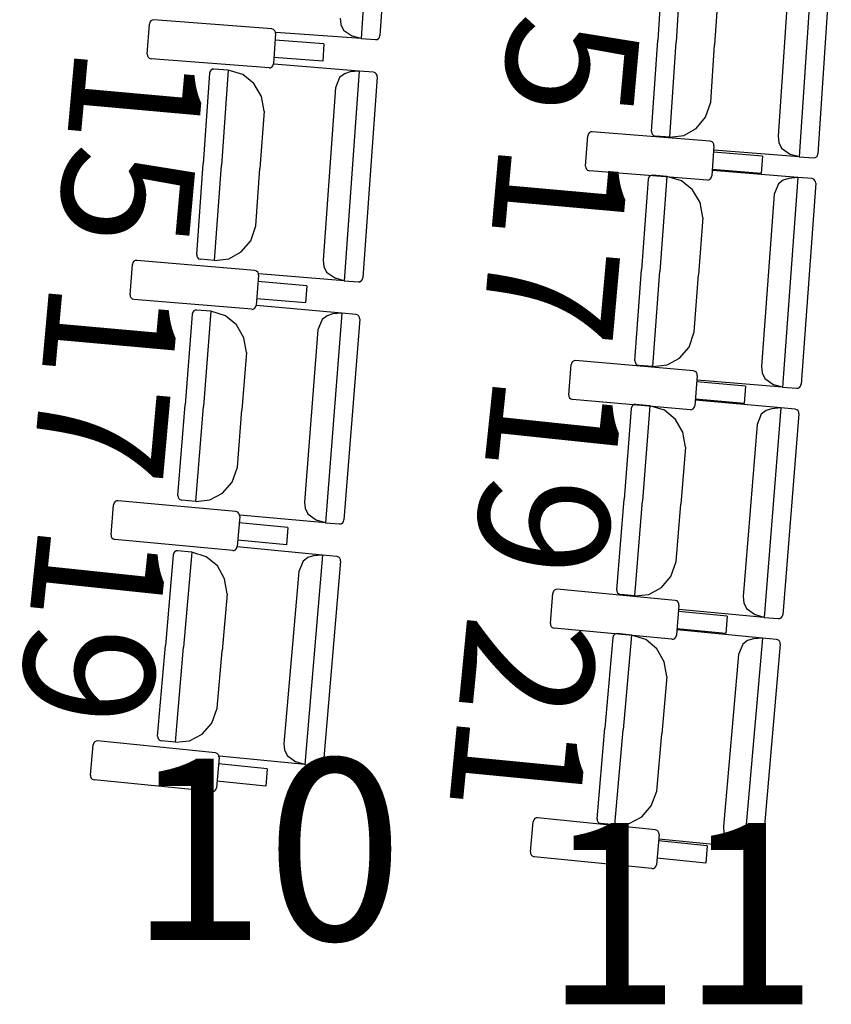
# Model space of a CAD drawing. Extents: x -627 to -504, y -494 to -385.
# Drawn here: x -607 to -605, y -459 to -457 of the extents above; entities that cross this region are included whole.
import ezdxf

# ---------------------------------------------------------------- set-up
doc = ezdxf.new("R2010")
doc.units = 0
doc.header["$MEASUREMENT"] = 0
doc.layers.add('MOBILIARIO', color=30, linetype='CONTINUOUS')
doc.layers.add('TEXTOS', color=7, linetype='CONTINUOUS')
doc.styles.add('SS', font='sanss___.ttf')

msp = doc.modelspace()

# ---------------------------------------------------------------- linework, layer by layer
at = {"layer": 'MOBILIARIO'}
for p, q in [((-605.9723, -456.2292), (-606.0019, -456.6919)), ((-605.9324, -456.2417), (-605.9608, -456.6853)), ((-605.3346, -456.4962), (-605.348, -456.6965)), ((-605.2936, -456.4897), (-605.3075, -456.6996)), ((-605.2936, -456.4897), (-605.3075, -456.6996)), ((-605.0047, -456.4899), (-605.0355, -456.9525)), ((-604.9649, -456.5025), (-604.9945, -456.946)), ((-605.0568, -456.5274), (-605.0822, -456.9075)), ((-605.214, -456.5795), (-605.2225, -456.706)), ((-606.0486, -456.6471), (-606.0471, -456.6609)), ((-606.4741, -456.7266), (-606.4696, -456.6598)), ((-606.4683, -456.6555), (-606.4696, -456.6598)), ((-606.4661, -456.6529), (-606.4683, -456.6555)), ((-606.4632, -456.6513), (-606.4661, -456.6529)), ((-606.4599, -456.6509), (-606.4632, -456.6513)), ((-606.1994, -456.6708), (-606.4599, -456.6509)), ((-606.1954, -456.6722), (-606.1994, -456.6708)), ((-606.0471, -456.6609), (-606.0411, -456.6733)), ((-606.1911, -456.681), (-606.1956, -456.7478)), ((-606.193, -456.6745), (-606.1954, -456.6722)), ((-606.1915, -456.6776), (-606.193, -456.6745)), ((-606.1911, -456.681), (-606.1915, -456.6776)), ((-606.0019, -456.6919), (-606.1906, -456.6783)), ((-606.0411, -456.6733), (-606.0213, -456.6868)), ((-606.0019, -456.6919), (-606.0213, -456.6868)), ((-606.0019, -456.6919), (-605.9704, -456.6942)), ((-605.9672, -456.6938), (-605.9642, -456.6921)), ((-605.9672, -456.6938), (-605.9643, -456.6921)), ((-605.9643, -456.6921), (-605.9621, -456.6895)), ((-605.9642, -456.6921), (-605.9621, -456.6895)), ((-605.9621, -456.6895), (-605.9608, -456.6853)), ((-605.9621, -456.6895), (-605.9608, -456.6853)), ((-606.0843, -456.7036), (-606.1921, -456.6954)), ((-606.0843, -456.7036), (-606.0869, -456.7418)), ((-605.9704, -456.6942), (-605.9672, -456.6938)), ((-605.9704, -456.6942), (-605.9672, -456.6938)), ((-605.3613, -456.8968), (-605.348, -456.6965)), ((-605.3215, -456.9094), (-605.3075, -456.6996)), ((-605.3215, -456.9094), (-605.3075, -456.6996)), ((-605.2309, -456.8324), (-605.2225, -456.706)), ((-606.4741, -456.7266), (-606.4737, -456.7301)), ((-606.4737, -456.7301), (-606.4722, -456.7331)), ((-606.4722, -456.7331), (-606.4698, -456.7355)), ((-606.4698, -456.7355), (-606.4657, -456.7368)), ((-606.0869, -456.7418), (-606.1946, -456.7335)), ((-606.2052, -456.7567), (-606.4657, -456.7368)), ((-606.2052, -456.7567), (-606.202, -456.7563)), ((-606.202, -456.7563), (-606.1991, -456.7547)), ((-606.1991, -456.7547), (-606.1969, -456.7521)), ((-606.1969, -456.7521), (-606.1956, -456.7478)), ((-606.0067, -456.7635), (-606.1953, -456.7483)), ((-606.3367, -456.7681), (-606.351, -456.9683)), ((-606.3354, -456.7638), (-606.3367, -456.7681)), ((-606.3354, -456.7639), (-606.3367, -456.7681)), ((-606.3332, -456.7612), (-606.3354, -456.7638)), ((-606.3332, -456.7613), (-606.3354, -456.7639)), ((-606.3303, -456.7597), (-606.3332, -456.7612)), ((-606.3303, -456.7597), (-606.3332, -456.7613)), ((-606.327, -456.7593), (-606.3303, -456.7597)), ((-606.3271, -456.7593), (-606.3303, -456.7597)), ((-606.2956, -456.7618), (-606.327, -456.7593)), ((-606.2956, -456.7618), (-606.3105, -456.9716)), ((-606.2956, -456.7618), (-606.3105, -456.9716)), ((-606.2636, -456.7713), (-606.2956, -456.7618)), ((-606.2388, -456.7913), (-606.2636, -456.7713)), ((-606.0497, -456.7778), (-606.059, -456.8007)), ((-606.0392, -456.7694), (-606.0497, -456.7778)), ((-606.0067, -456.7635), (-606.0397, -457.2259)), ((-606.0266, -456.7655), (-606.0392, -456.7694)), ((-606.0067, -456.7635), (-606.0266, -456.7655)), ((-605.9753, -456.766), (-606.0067, -456.7635)), ((-605.967, -456.7762), (-605.9986, -457.2196)), ((-605.9713, -456.7673), (-605.9753, -456.766)), ((-605.9713, -456.7673), (-605.9753, -456.766)), ((-605.9688, -456.7697), (-605.9713, -456.7673)), ((-605.9688, -456.7697), (-605.9713, -456.7673)), ((-605.9673, -456.7728), (-605.9688, -456.7697)), ((-605.9673, -456.7728), (-605.9688, -456.7697)), ((-605.967, -456.7762), (-605.9673, -456.7728)), ((-605.967, -456.7762), (-605.9673, -456.7728)), ((-606.2223, -456.8195), (-606.2388, -456.7913)), ((-606.059, -456.8007), (-606.0861, -457.1807)), ((-606.2165, -456.852), (-606.2223, -456.8195)), ((-605.2422, -456.8656), (-605.2309, -456.8324)), ((-606.2165, -456.852), (-606.2255, -456.9784)), ((-605.2629, -456.8904), (-605.2422, -456.8656)), ((-605.5069, -456.973), (-605.5022, -456.9062)), ((-605.5009, -456.902), (-605.5022, -456.9062)), ((-605.4987, -456.8994), (-605.5009, -456.902)), ((-605.4958, -456.8978), (-605.4987, -456.8994)), ((-605.4926, -456.8974), (-605.4958, -456.8978)), ((-605.2321, -456.918), (-605.4926, -456.8974)), ((-605.3613, -456.8968), (-605.361, -456.9003)), ((-605.3613, -456.8968), (-605.361, -456.9003)), ((-605.361, -456.9003), (-605.3595, -456.9034)), ((-605.361, -456.9003), (-605.3595, -456.9034)), ((-605.3595, -456.9034), (-605.357, -456.9057)), ((-605.3595, -456.9034), (-605.357, -456.9057)), ((-605.357, -456.9057), (-605.353, -456.907)), ((-605.357, -456.9057), (-605.353, -456.907)), ((-605.3215, -456.9094), (-605.353, -456.907)), ((-605.3215, -456.9094), (-605.2906, -456.9057)), ((-605.2906, -456.9057), (-605.2629, -456.8904)), ((-605.0822, -456.9075), (-605.0807, -456.9214)), ((-605.2281, -456.9193), (-605.2321, -456.918)), ((-605.2238, -456.9282), (-605.2285, -456.995)), ((-605.2257, -456.9217), (-605.2281, -456.9193)), ((-605.2242, -456.9248), (-605.2257, -456.9217)), ((-605.2238, -456.9282), (-605.2242, -456.9248)), ((-605.0807, -456.9214), (-605.0746, -456.9338)), ((-605.117, -456.9511), (-605.2248, -456.9425)), ((-605.0355, -456.9525), (-605.2242, -456.9383)), ((-605.117, -456.9511), (-605.1197, -456.9892)), ((-605.0746, -456.9338), (-605.0549, -456.9474)), ((-605.0355, -456.9525), (-605.0549, -456.9474)), ((-605.0355, -456.9525), (-605.0041, -456.9549)), ((-605.0008, -456.9545), (-604.9979, -456.9529)), ((-605.0008, -456.9545), (-604.9979, -456.9529)), ((-604.9979, -456.9529), (-604.9957, -456.9503)), ((-604.9979, -456.9529), (-604.9957, -456.9503)), ((-604.9957, -456.9503), (-604.9945, -456.946)), ((-604.9957, -456.9503), (-604.9945, -456.946)), ((-606.3652, -457.1685), (-606.351, -456.9683)), ((-606.3255, -457.1813), (-606.3105, -456.9716)), ((-606.3255, -457.1813), (-606.3105, -456.9716)), ((-605.5069, -456.973), (-605.5065, -456.9765)), ((-605.0041, -456.9549), (-605.0008, -456.9545)), ((-605.0041, -456.9549), (-605.0008, -456.9545)), ((-606.2345, -457.1048), (-606.2255, -456.9784)), ((-605.5065, -456.9765), (-605.505, -456.9796)), ((-605.505, -456.9796), (-605.5026, -456.9819)), ((-605.5026, -456.9819), (-605.4986, -456.9833)), ((-605.2381, -457.0039), (-605.4986, -456.9833)), ((-605.3652, -456.9952), (-605.3674, -456.9978)), ((-605.3652, -456.9953), (-605.3674, -456.9978)), ((-605.3623, -456.9937), (-605.3652, -456.9953)), ((-605.3623, -456.9937), (-605.3652, -456.9952)), ((-605.359, -456.9933), (-605.3623, -456.9937)), ((-605.359, -456.9933), (-605.3623, -456.9937)), ((-605.3276, -456.9959), (-605.359, -456.9933)), ((-605.3276, -456.9959), (-605.343, -457.2056)), ((-605.3276, -456.9959), (-605.343, -457.2056)), ((-605.2956, -457.0054), (-605.3276, -456.9959)), ((-605.2298, -456.9993), (-605.2285, -456.995)), ((-605.1197, -456.9892), (-605.2275, -456.9807)), ((-605.0387, -456.9982), (-605.2273, -456.9826)), ((-605.3687, -457.0021), (-605.3834, -457.2023)), ((-605.3674, -456.9978), (-605.3687, -457.0021)), ((-605.3674, -456.9978), (-605.3687, -457.0021)), ((-605.2708, -457.0255), (-605.2956, -457.0054)), ((-605.2381, -457.0039), (-605.2349, -457.0035)), ((-605.2349, -457.0035), (-605.232, -457.0019)), ((-605.232, -457.0019), (-605.2298, -456.9993)), ((-605.0817, -457.0125), (-605.0911, -457.0354)), ((-605.0712, -457.0041), (-605.0817, -457.0125)), ((-605.0387, -456.9982), (-605.0727, -457.4606)), ((-605.0586, -457.0003), (-605.0712, -457.0041)), ((-605.0387, -456.9982), (-605.0586, -457.0003)), ((-605.0073, -457.0008), (-605.0387, -456.9982)), ((-604.999, -457.0111), (-605.0316, -457.4544)), ((-605.0033, -457.0022), (-605.0073, -457.0008)), ((-605.0033, -457.0022), (-605.0073, -457.0008)), ((-605.0009, -457.0046), (-605.0033, -457.0022)), ((-605.0009, -457.0046), (-605.0033, -457.0022)), ((-604.9994, -457.0077), (-605.0009, -457.0046)), ((-604.9994, -457.0077), (-605.0009, -457.0046)), ((-604.999, -457.0111), (-604.9994, -457.0077)), ((-604.999, -457.0111), (-604.9994, -457.0077)), ((-605.2545, -457.0537), (-605.2708, -457.0255)), ((-605.0911, -457.0354), (-605.119, -457.4153)), ((-605.2487, -457.0863), (-605.2545, -457.0537)), ((-606.246, -457.1379), (-606.2345, -457.1048)), ((-605.2487, -457.0863), (-605.258, -457.2127)), ((-606.2667, -457.1626), (-606.246, -457.1379)), ((-606.3652, -457.1685), (-606.3649, -457.172)), ((-606.3652, -457.1685), (-606.3649, -457.172)), ((-606.2945, -457.1778), (-606.2667, -457.1626)), ((-606.5121, -457.2568), (-606.5071, -457.19)), ((-606.5058, -457.1857), (-606.5071, -457.19)), ((-606.5036, -457.1832), (-606.5058, -457.1857)), ((-606.5007, -457.1816), (-606.5036, -457.1832)), ((-606.4974, -457.1812), (-606.5007, -457.1816)), ((-606.2371, -457.2032), (-606.4974, -457.1812)), ((-606.3649, -457.172), (-606.3634, -457.1751)), ((-606.3649, -457.172), (-606.3634, -457.1751)), ((-606.3634, -457.1751), (-606.3609, -457.1774)), ((-606.3634, -457.1751), (-606.3609, -457.1774)), ((-606.3609, -457.1774), (-606.3569, -457.1788)), ((-606.3609, -457.1774), (-606.3569, -457.1788)), ((-606.3255, -457.1813), (-606.3569, -457.1788)), ((-606.3255, -457.1813), (-606.2945, -457.1778)), ((-606.0861, -457.1807), (-606.0847, -457.1946)), ((-606.2331, -457.2046), (-606.2371, -457.2032)), ((-606.2288, -457.2135), (-606.2338, -457.2803)), ((-606.2306, -457.2069), (-606.2331, -457.2046)), ((-606.2291, -457.21), (-606.2306, -457.2069)), ((-606.2288, -457.2135), (-606.2291, -457.21)), ((-606.0397, -457.2259), (-606.2282, -457.2107)), ((-606.0847, -457.1946), (-606.0787, -457.207)), ((-606.0787, -457.207), (-606.059, -457.2207)), ((-605.3981, -457.4024), (-605.3834, -457.2023)), ((-605.3584, -457.4153), (-605.343, -457.2056)), ((-605.3584, -457.4153), (-605.343, -457.2056)), ((-605.2673, -457.339), (-605.258, -457.2127)), ((-606.1221, -457.2369), (-606.2299, -457.2278)), ((-606.0397, -457.2259), (-606.059, -457.2207)), ((-606.0397, -457.2259), (-606.0082, -457.2284)), ((-606.0082, -457.2284), (-606.005, -457.228)), ((-606.0082, -457.2284), (-606.005, -457.2281)), ((-606.005, -457.228), (-606.002, -457.2264)), ((-606.005, -457.2281), (-606.002, -457.2265)), ((-606.002, -457.2264), (-605.9999, -457.2238)), ((-606.002, -457.2265), (-605.9999, -457.2239)), ((-605.9999, -457.2238), (-605.9986, -457.2196)), ((-605.9999, -457.2239), (-605.9986, -457.2196)), ((-606.5121, -457.2568), (-606.5118, -457.2602)), ((-606.1221, -457.2369), (-606.125, -457.2751)), ((-606.5118, -457.2602), (-606.5103, -457.2633)), ((-606.5103, -457.2633), (-606.5078, -457.2657)), ((-606.5078, -457.2657), (-606.5038, -457.267)), ((-606.2435, -457.289), (-606.5038, -457.2671)), ((-606.125, -457.2751), (-606.2327, -457.266)), ((-606.375, -457.2994), (-606.3907, -457.4995)), ((-606.3737, -457.2951), (-606.375, -457.2994)), ((-606.3737, -457.2952), (-606.375, -457.2994)), ((-606.3715, -457.2926), (-606.3737, -457.2951)), ((-606.3715, -457.2926), (-606.3737, -457.2952)), ((-606.3686, -457.291), (-606.3715, -457.2926)), ((-606.3686, -457.291), (-606.3715, -457.2926)), ((-606.3653, -457.2906), (-606.3686, -457.291)), ((-606.3653, -457.2906), (-606.3686, -457.291)), ((-606.3339, -457.2934), (-606.3653, -457.2906)), ((-606.3339, -457.2934), (-606.3503, -457.5031)), ((-606.3339, -457.2934), (-606.3503, -457.5031)), ((-606.3019, -457.3031), (-606.3339, -457.2934)), ((-606.2435, -457.2891), (-606.2402, -457.2887)), ((-606.2402, -457.2887), (-606.2373, -457.2871)), ((-606.2373, -457.2871), (-606.2351, -457.2845)), ((-606.2351, -457.2845), (-606.2338, -457.2803)), ((-606.045, -457.2974), (-606.2335, -457.2807)), ((-606.045, -457.2974), (-606.0813, -457.7596)), ((-606.0649, -457.2993), (-606.0776, -457.3031)), ((-606.045, -457.2974), (-606.0649, -457.2993)), ((-606.0136, -457.3002), (-606.045, -457.2974)), ((-606.0096, -457.3016), (-606.0136, -457.3002)), ((-606.0096, -457.3016), (-606.0136, -457.3002)), ((-606.2773, -457.3234), (-606.3019, -457.3031)), ((-606.0881, -457.3114), (-606.0976, -457.3343)), ((-606.0776, -457.3031), (-606.0881, -457.3114)), ((-606.0054, -457.3105), (-606.0402, -457.7536)), ((-606.0072, -457.3039), (-606.0096, -457.3016)), ((-606.0072, -457.3039), (-606.0096, -457.3016)), ((-606.0057, -457.3071), (-606.0072, -457.3039)), ((-606.0057, -457.3071), (-606.0072, -457.3039)), ((-606.0054, -457.3105), (-606.0057, -457.3071)), ((-606.0054, -457.3105), (-606.0057, -457.3071)), ((-606.261, -457.3517), (-606.2773, -457.3234)), ((-606.0976, -457.3343), (-606.1274, -457.714)), ((-605.2788, -457.3722), (-605.2673, -457.339)), ((-606.2554, -457.3843), (-606.261, -457.3517)), ((-606.2554, -457.3843), (-606.2654, -457.5106)), ((-605.2996, -457.3968), (-605.2788, -457.3722)), ((-605.5377, -457.4066), (-605.539, -457.4108)), ((-605.5355, -457.404), (-605.5377, -457.4066)), ((-605.5326, -457.4024), (-605.5355, -457.404)), ((-605.5293, -457.402), (-605.5326, -457.4024)), ((-605.269, -457.4246), (-605.5293, -457.402)), ((-605.3981, -457.4024), (-605.3978, -457.4059)), ((-605.3981, -457.4024), (-605.3978, -457.4059)), ((-605.3978, -457.4059), (-605.3963, -457.409)), ((-605.3978, -457.4059), (-605.3963, -457.409)), ((-605.3963, -457.409), (-605.3938, -457.4114)), ((-605.3963, -457.409), (-605.3938, -457.4114)), ((-605.3274, -457.4118), (-605.2996, -457.3968)), ((-605.5442, -457.4775), (-605.539, -457.4108)), ((-605.3938, -457.4114), (-605.3898, -457.4127)), ((-605.3938, -457.4114), (-605.3898, -457.4127)), ((-605.3584, -457.4153), (-605.3898, -457.4127)), ((-605.3584, -457.4153), (-605.3274, -457.4118)), ((-605.265, -457.426), (-605.269, -457.4246)), ((-605.2626, -457.4283), (-605.265, -457.426)), ((-605.2611, -457.4314), (-605.2626, -457.4283)), ((-605.119, -457.4153), (-605.1176, -457.4292)), ((-605.1176, -457.4292), (-605.1117, -457.4416)), ((-605.2608, -457.4349), (-605.2659, -457.5017)), ((-605.1542, -457.4585), (-605.2619, -457.4492)), ((-605.0727, -457.4606), (-605.2612, -457.445)), ((-605.2608, -457.4349), (-605.2611, -457.4314)), ((-605.1117, -457.4416), (-605.092, -457.4553)), ((-605.1542, -457.4585), (-605.1571, -457.4967)), ((-605.0727, -457.4606), (-605.092, -457.4553)), ((-605.0727, -457.4606), (-605.0412, -457.4632)), ((-605.0412, -457.4632), (-605.038, -457.4628)), ((-605.0412, -457.4632), (-605.038, -457.4628)), ((-605.038, -457.4628), (-605.0351, -457.4613)), ((-605.038, -457.4628), (-605.035, -457.4613)), ((-605.0351, -457.4613), (-605.0329, -457.4587)), ((-605.035, -457.4613), (-605.0329, -457.4587)), ((-605.0329, -457.4587), (-605.0316, -457.4544)), ((-605.0329, -457.4587), (-605.0316, -457.4544)), ((-605.5442, -457.4775), (-605.5438, -457.481)), ((-605.5438, -457.481), (-605.5424, -457.4841)), ((-605.5424, -457.4841), (-605.5399, -457.4865)), ((-605.5399, -457.4865), (-605.5359, -457.4879)), ((-605.2756, -457.5104), (-605.5359, -457.4879)), ((-605.1571, -457.4967), (-605.2648, -457.4874)), ((-605.0762, -457.5063), (-605.2646, -457.4893)), ((-606.4064, -457.6996), (-606.3907, -457.4995)), ((-606.3668, -457.7127), (-606.3503, -457.5031)), ((-606.3668, -457.7127), (-606.3503, -457.5031)), ((-606.2753, -457.6369), (-606.2654, -457.5106)), ((-605.4062, -457.5077), (-605.4222, -457.7077)), ((-605.4049, -457.5034), (-605.4062, -457.5077)), ((-605.4049, -457.5034), (-605.4062, -457.5077)), ((-605.4026, -457.5008), (-605.4049, -457.5034)), ((-605.4027, -457.5009), (-605.4049, -457.5034)), ((-605.3997, -457.4993), (-605.4027, -457.5009)), ((-605.3997, -457.4993), (-605.4026, -457.5008)), ((-605.3965, -457.4989), (-605.3997, -457.4993)), ((-605.3964, -457.4989), (-605.3997, -457.4993)), ((-605.365, -457.5018), (-605.3964, -457.4989)), ((-605.365, -457.5018), (-605.3818, -457.7114)), ((-605.365, -457.5018), (-605.3818, -457.7114)), ((-605.3331, -457.5115), (-605.365, -457.5018)), ((-605.3085, -457.5318), (-605.3331, -457.5115)), ((-605.2756, -457.5104), (-605.2724, -457.5101)), ((-605.2724, -457.5101), (-605.2694, -457.5085)), ((-605.2694, -457.5085), (-605.2672, -457.5059)), ((-605.2672, -457.5059), (-605.2659, -457.5017)), ((-605.1087, -457.5119), (-605.1193, -457.5202)), ((-605.0762, -457.5063), (-605.1132, -457.9684)), ((-605.0961, -457.5082), (-605.1087, -457.5119)), ((-605.0762, -457.5063), (-605.0961, -457.5082)), ((-605.0448, -457.5091), (-605.0762, -457.5063)), ((-605.0408, -457.5105), (-605.0448, -457.5091)), ((-605.0408, -457.5105), (-605.0448, -457.5091)), ((-605.0383, -457.5129), (-605.0408, -457.5105)), ((-605.0383, -457.5129), (-605.0408, -457.5105)), ((-605.0369, -457.516), (-605.0383, -457.5129)), ((-605.0369, -457.516), (-605.0383, -457.5129)), ((-605.0366, -457.5195), (-605.0369, -457.516)), ((-605.0366, -457.5195), (-605.0369, -457.516)), ((-605.2923, -457.5602), (-605.3085, -457.5318)), ((-605.1193, -457.5202), (-605.1288, -457.543)), ((-605.0366, -457.5195), (-605.072, -457.9625)), ((-605.2867, -457.5928), (-605.2923, -457.5602)), ((-605.1288, -457.543), (-605.1592, -457.9227)), ((-605.2867, -457.5928), (-605.2969, -457.7191)), ((-606.2869, -457.67), (-606.2753, -457.6369)), ((-606.3079, -457.6945), (-606.2869, -457.67)), ((-606.5449, -457.7131), (-606.5471, -457.7156)), ((-606.542, -457.7115), (-606.5449, -457.7131)), ((-606.5387, -457.7112), (-606.542, -457.7115)), ((-606.2785, -457.7353), (-606.5387, -457.7112)), ((-606.4064, -457.6996), (-606.4061, -457.703)), ((-606.4064, -457.6996), (-606.4061, -457.703)), ((-606.4061, -457.703), (-606.4046, -457.7062)), ((-606.4061, -457.703), (-606.4046, -457.7062)), ((-606.4046, -457.7062), (-606.4022, -457.7085)), ((-606.4046, -457.7062), (-606.4022, -457.7085)), ((-606.4022, -457.7085), (-606.3982, -457.7099)), ((-606.4022, -457.7085), (-606.3982, -457.7099)), ((-606.3668, -457.7127), (-606.3982, -457.7099)), ((-606.3668, -457.7127), (-606.3358, -457.7094)), ((-606.3358, -457.7094), (-606.3079, -457.6945)), ((-605.4382, -457.9078), (-605.4222, -457.7077)), ((-605.3986, -457.921), (-605.3818, -457.7114)), ((-605.3986, -457.921), (-605.3818, -457.7114)), ((-606.5539, -457.7866), (-606.5485, -457.7199)), ((-606.5471, -457.7156), (-606.5485, -457.7199)), ((-606.1274, -457.714), (-606.1261, -457.7279)), ((-606.1261, -457.7279), (-606.1202, -457.7403)), ((-605.307, -457.8454), (-605.2969, -457.7191)), ((-606.2745, -457.7367), (-606.2785, -457.7353)), ((-606.2703, -457.7457), (-606.2758, -457.8124)), ((-606.2721, -457.7391), (-606.2745, -457.7367)), ((-606.2706, -457.7422), (-606.2721, -457.7391)), ((-606.2703, -457.7457), (-606.2706, -457.7422)), ((-606.0813, -457.7596), (-606.2698, -457.7429)), ((-606.1202, -457.7403), (-606.1006, -457.7542)), ((-606.0813, -457.7596), (-606.1006, -457.7542)), ((-606.0415, -457.7579), (-606.0402, -457.7536)), ((-606.0415, -457.7579), (-606.0402, -457.7536)), ((-606.1638, -457.7699), (-606.2715, -457.76)), ((-606.1638, -457.7699), (-606.167, -457.8081)), ((-606.0813, -457.7596), (-606.0499, -457.7624)), ((-606.0499, -457.7624), (-606.0466, -457.762)), ((-606.0499, -457.7624), (-606.0466, -457.762)), ((-606.0466, -457.762), (-606.0437, -457.7604)), ((-606.0466, -457.762), (-606.0437, -457.7604)), ((-606.0437, -457.7604), (-606.0415, -457.7579)), ((-606.0437, -457.7604), (-606.0415, -457.7579)), ((-606.5539, -457.7866), (-606.5536, -457.7901)), ((-606.5536, -457.7901), (-606.5522, -457.7932)), ((-606.5522, -457.7932), (-606.5497, -457.7955)), ((-606.5497, -457.7955), (-606.5457, -457.797)), ((-606.2856, -457.8211), (-606.5457, -457.797)), ((-606.167, -457.8081), (-606.2746, -457.7981)), ((-606.4106, -457.822), (-606.4136, -457.8235)), ((-606.4107, -457.822), (-606.4136, -457.8236)), ((-606.4074, -457.8217), (-606.4107, -457.822)), ((-606.4074, -457.8217), (-606.4106, -457.822)), ((-606.376, -457.8247), (-606.4074, -457.8217)), ((-606.2856, -457.8211), (-606.2823, -457.8207)), ((-606.2823, -457.8207), (-606.2794, -457.8192)), ((-606.2794, -457.8192), (-606.2771, -457.8166)), ((-606.2771, -457.8166), (-606.2758, -457.8124)), ((-606.0872, -457.8311), (-606.2755, -457.8128)), ((-606.4172, -457.8303), (-606.4343, -458.0303)), ((-606.4158, -457.8261), (-606.4172, -457.8303)), ((-606.4158, -457.8261), (-606.4172, -457.8303)), ((-606.4136, -457.8235), (-606.4158, -457.8261)), ((-606.4136, -457.8236), (-606.4158, -457.8261)), ((-606.376, -457.8247), (-606.394, -458.0342)), ((-606.376, -457.8247), (-606.394, -458.0342)), ((-606.3441, -457.8347), (-606.376, -457.8247)), ((-606.3196, -457.8551), (-606.3441, -457.8347)), ((-606.1198, -457.8365), (-606.1304, -457.8447)), ((-606.0872, -457.8311), (-606.1268, -458.2929)), ((-606.1071, -457.8328), (-606.1198, -457.8365)), ((-606.0872, -457.8311), (-606.1071, -457.8328)), ((-606.0558, -457.8341), (-606.0872, -457.8311)), ((-606.0518, -457.8355), (-606.0558, -457.8341)), ((-606.0518, -457.8355), (-606.0558, -457.8341)), ((-606.0494, -457.8379), (-606.0518, -457.8355)), ((-606.0494, -457.8379), (-606.0518, -457.8355)), ((-606.0479, -457.841), (-606.0494, -457.8379)), ((-606.0479, -457.841), (-606.0494, -457.8379)), ((-606.0476, -457.8445), (-606.0479, -457.841)), ((-606.0476, -457.8445), (-606.0479, -457.841)), ((-606.3036, -457.8835), (-606.3196, -457.8551)), ((-606.1304, -457.8447), (-606.14, -457.8675)), ((-606.0476, -457.8445), (-606.0856, -458.2873)), ((-605.3187, -457.8784), (-605.307, -457.8454)), ((-606.2982, -457.9162), (-606.3036, -457.8835)), ((-606.14, -457.8675), (-606.1726, -458.247)), ((-605.3397, -457.9029), (-605.3187, -457.8784)), ((-605.5757, -457.9083), (-605.5779, -457.9109)), ((-605.5727, -457.9067), (-605.5757, -457.9083)), ((-605.5695, -457.9064), (-605.5727, -457.9067)), ((-605.3093, -457.9309), (-605.5695, -457.9064)), ((-605.4382, -457.9078), (-605.4379, -457.9113)), ((-605.4382, -457.9078), (-605.4379, -457.9113)), ((-605.3676, -457.9177), (-605.3397, -457.9029)), ((-606.2982, -457.9162), (-606.309, -458.0424)), ((-605.5848, -457.9818), (-605.5792, -457.9151)), ((-605.5779, -457.9109), (-605.5792, -457.9151)), ((-605.4379, -457.9113), (-605.4364, -457.9144)), ((-605.4379, -457.9113), (-605.4364, -457.9144)), ((-605.4364, -457.9144), (-605.434, -457.9167)), ((-605.4364, -457.9144), (-605.434, -457.9167)), ((-605.434, -457.9167), (-605.43, -457.9181)), ((-605.434, -457.9167), (-605.43, -457.9181)), ((-605.3986, -457.921), (-605.43, -457.9181)), ((-605.3986, -457.921), (-605.3676, -457.9177)), ((-605.1592, -457.9227), (-605.158, -457.9366)), ((-605.3053, -457.9323), (-605.3093, -457.9309)), ((-605.3011, -457.9413), (-605.3067, -458.008)), ((-605.3029, -457.9347), (-605.3053, -457.9323)), ((-605.3015, -457.9378), (-605.3029, -457.9347)), ((-605.1132, -457.9684), (-605.3016, -457.9514)), ((-605.3011, -457.9413), (-605.3015, -457.9378)), ((-605.158, -457.9366), (-605.1521, -457.9491)), ((-605.1521, -457.9491), (-605.1325, -457.963)), ((-605.1947, -457.9657), (-605.3023, -457.9556)), ((-605.1947, -457.9657), (-605.1979, -458.0038)), ((-605.1132, -457.9684), (-605.1325, -457.963)), ((-605.1132, -457.9684), (-605.0818, -457.9712)), ((-605.0818, -457.9712), (-605.0785, -457.9709)), ((-605.0818, -457.9712), (-605.0785, -457.9709)), ((-605.0785, -457.9709), (-605.0756, -457.9693)), ((-605.0785, -457.9709), (-605.0756, -457.9693)), ((-605.0756, -457.9693), (-605.0734, -457.9667)), ((-605.0756, -457.9693), (-605.0734, -457.9668)), ((-605.0734, -457.9668), (-605.0721, -457.9625)), ((-605.0734, -457.9667), (-605.0721, -457.9625)), ((-605.5848, -457.9818), (-605.5845, -457.9853)), ((-605.5845, -457.9853), (-605.583, -457.9884)), ((-605.583, -457.9884), (-605.5806, -457.9908)), ((-605.5806, -457.9908), (-605.5766, -457.9922)), ((-605.3165, -458.0167), (-605.5766, -457.9922)), ((-605.1979, -458.0038), (-605.3055, -457.9937)), ((-605.117, -458.0141), (-605.3053, -457.9956)), ((-605.447, -458.013), (-605.4644, -458.2129)), ((-605.4457, -458.0087), (-605.447, -458.013)), ((-605.4457, -458.0087), (-605.447, -458.013)), ((-605.4434, -458.0062), (-605.4457, -458.0087)), ((-605.4434, -458.0062), (-605.4457, -458.0087)), ((-605.4405, -458.0046), (-605.4434, -458.0062)), ((-605.4405, -458.0046), (-605.4434, -458.0062)), ((-605.4372, -458.0043), (-605.4405, -458.0046)), ((-605.4372, -458.0043), (-605.4405, -458.0046)), ((-605.4058, -458.0074), (-605.4372, -458.0043)), ((-605.4058, -458.0074), (-605.424, -458.2168)), ((-605.4058, -458.0074), (-605.424, -458.2168)), ((-605.374, -458.0174), (-605.4058, -458.0074)), ((-605.3495, -458.0379), (-605.374, -458.0174)), ((-605.3165, -458.0167), (-605.3132, -458.0164)), ((-605.3132, -458.0164), (-605.3103, -458.0148)), ((-605.3103, -458.0148), (-605.3081, -458.0122)), ((-605.3081, -458.0122), (-605.3067, -458.008)), ((-605.117, -458.0141), (-605.1571, -458.4759)), ((-605.1369, -458.0158), (-605.1496, -458.0194)), ((-605.117, -458.0141), (-605.1369, -458.0158)), ((-605.0856, -458.0171), (-605.117, -458.0141)), ((-605.0816, -458.0186), (-605.0856, -458.0171)), ((-605.0816, -458.0186), (-605.0856, -458.0171)), ((-606.4515, -458.2303), (-606.4343, -458.0303)), ((-606.4119, -458.2437), (-606.394, -458.0342)), ((-606.4119, -458.2437), (-606.394, -458.0342)), ((-605.3335, -458.0663), (-605.3495, -458.0379)), ((-605.1602, -458.0276), (-605.1699, -458.0504)), ((-605.1496, -458.0194), (-605.1602, -458.0276)), ((-605.0775, -458.0276), (-605.1159, -458.4703)), ((-605.0792, -458.021), (-605.0816, -458.0186)), ((-605.0792, -458.021), (-605.0816, -458.0186)), ((-605.0778, -458.0241), (-605.0792, -458.021)), ((-605.0778, -458.0241), (-605.0792, -458.021)), ((-605.0775, -458.0276), (-605.0778, -458.0241)), ((-605.0775, -458.0276), (-605.0778, -458.0241)), ((-606.3199, -458.1687), (-606.309, -458.0424)), ((-605.1699, -458.0504), (-605.2029, -458.4299)), ((-605.3281, -458.0989), (-605.3335, -458.0663)), ((-605.3281, -458.0989), (-605.3391, -458.2252)), ((-606.3318, -458.2016), (-606.3199, -458.1687)), ((-606.3529, -458.226), (-606.3318, -458.2016)), ((-606.4515, -458.2303), (-606.4512, -458.2337)), ((-606.4515, -458.2303), (-606.4512, -458.2337)), ((-606.4512, -458.2337), (-606.4497, -458.2369)), ((-606.4512, -458.2337), (-606.4497, -458.2369)), ((-606.3809, -458.2406), (-606.3529, -458.226)), ((-605.4817, -458.4128), (-605.4644, -458.2129)), ((-605.4422, -458.4263), (-605.424, -458.2168)), ((-605.4422, -458.4263), (-605.424, -458.2168)), ((-605.3501, -458.3514), (-605.3391, -458.2252)), ((-606.5996, -458.3161), (-606.5936, -458.2494)), ((-606.5923, -458.2452), (-606.5936, -458.2494)), ((-606.59, -458.2426), (-606.5923, -458.2452)), ((-606.5871, -458.2411), (-606.59, -458.2426)), ((-606.5838, -458.2408), (-606.5871, -458.2411)), ((-606.3238, -458.267), (-606.5838, -458.2408)), ((-606.4497, -458.2369), (-606.4473, -458.2392)), ((-606.4497, -458.2369), (-606.4473, -458.2392)), ((-606.4473, -458.2392), (-606.4433, -458.2407)), ((-606.4473, -458.2392), (-606.4433, -458.2407)), ((-606.4119, -458.2437), (-606.4433, -458.2407)), ((-606.4119, -458.2437), (-606.3809, -458.2406)), ((-606.1726, -458.247), (-606.1713, -458.2608)), ((-606.3198, -458.2685), (-606.3238, -458.267)), ((-606.3157, -458.2775), (-606.3217, -458.3441)), ((-606.3174, -458.2708), (-606.3198, -458.2685)), ((-606.316, -458.274), (-606.3174, -458.2708)), ((-606.3157, -458.2774), (-606.316, -458.274)), ((-606.1268, -458.2929), (-606.3151, -458.2747)), ((-606.1713, -458.2608), (-606.1655, -458.2734)), ((-606.1655, -458.2734), (-606.1461, -458.2874)), ((-606.2094, -458.3026), (-606.317, -458.2917)), ((-606.1268, -458.2929), (-606.1461, -458.2874)), ((-606.1268, -458.2929), (-606.0954, -458.296)), ((-606.0954, -458.296), (-606.0921, -458.2956)), ((-606.0954, -458.2959), (-606.0921, -458.2956)), ((-606.0921, -458.2956), (-606.0891, -458.2941)), ((-606.0921, -458.2956), (-606.0892, -458.2941)), ((-606.0892, -458.2941), (-606.0869, -458.2915)), ((-606.0891, -458.2941), (-606.0869, -458.2915)), ((-606.0869, -458.2915), (-606.0856, -458.2873)), ((-606.0869, -458.2915), (-606.0856, -458.2873)), ((-606.5996, -458.3161), (-606.5993, -458.3196)), ((-606.5993, -458.3196), (-606.5979, -458.3227)), ((-606.2094, -458.3026), (-606.2128, -458.3407)), ((-606.5979, -458.3227), (-606.5955, -458.3251)), ((-606.5955, -458.3251), (-606.5915, -458.3265)), ((-606.3315, -458.3527), (-606.5915, -458.3265)), ((-606.2128, -458.3407), (-606.3204, -458.3298)), ((-606.3315, -458.3527), (-606.3282, -458.3524)), ((-606.3282, -458.3524), (-606.3253, -458.3509)), ((-606.3253, -458.3509), (-606.323, -458.3484)), ((-606.323, -458.3484), (-606.3217, -458.3441)), ((-605.362, -458.3843), (-605.3501, -458.3514)), ((-605.3832, -458.4087), (-605.362, -458.3843)), ((-605.6288, -458.4857), (-605.6228, -458.4191)), ((-605.6214, -458.4148), (-605.6228, -458.4191)), ((-605.6192, -458.4123), (-605.6214, -458.4148)), ((-605.6162, -458.4108), (-605.6192, -458.4123)), ((-605.613, -458.4104), (-605.6162, -458.4108)), ((-605.353, -458.4369), (-605.613, -458.4105)), ((-605.4817, -458.4128), (-605.4814, -458.4163)), ((-605.4817, -458.4128), (-605.4814, -458.4163)), ((-605.4814, -458.4163), (-605.48, -458.4194)), ((-605.4814, -458.4163), (-605.48, -458.4194)), ((-605.48, -458.4194), (-605.4776, -458.4218)), ((-605.48, -458.4194), (-605.4776, -458.4218)), ((-605.4776, -458.4218), (-605.4736, -458.4232)), ((-605.4776, -458.4218), (-605.4736, -458.4232)), ((-605.4422, -458.4263), (-605.4736, -458.4232)), ((-605.4422, -458.4263), (-605.4112, -458.4233)), ((-605.4112, -458.4233), (-605.3832, -458.4087)), ((-605.2029, -458.4299), (-605.2017, -458.4438)), ((-605.349, -458.4384), (-605.353, -458.4369)), ((-605.3449, -458.4474), (-605.3509, -458.514)), ((-605.3466, -458.4407), (-605.349, -458.4384)), ((-605.3452, -458.4439), (-605.3466, -458.4407)), ((-605.3449, -458.4474), (-605.3452, -458.4439)), ((-605.2017, -458.4438), (-605.1959, -458.4563)), ((-605.2386, -458.4726), (-605.3462, -458.4616)), ((-605.1571, -458.4759), (-605.3454, -458.4574)), ((-605.2386, -458.4726), (-605.242, -458.5107)), ((-605.1959, -458.4563), (-605.1764, -458.4703)), ((-605.1571, -458.4759), (-605.1764, -458.4703)), ((-605.1173, -458.4745), (-605.1159, -458.4703)), ((-605.1173, -458.4745), (-605.1159, -458.4703)), ((-605.6288, -458.4857), (-605.6285, -458.4892)), ((-605.6285, -458.4892), (-605.6271, -458.4923)), ((-605.6271, -458.4923), (-605.6247, -458.4947)), ((-605.6247, -458.4947), (-605.6207, -458.4962)), ((-605.1571, -458.4759), (-605.1257, -458.479)), ((-605.1257, -458.479), (-605.1224, -458.4786)), ((-605.1257, -458.479), (-605.1224, -458.4786)), ((-605.1224, -458.4786), (-605.1195, -458.4771)), ((-605.1224, -458.4786), (-605.1195, -458.4771)), ((-605.1195, -458.4771), (-605.1173, -458.4745)), ((-605.1195, -458.4771), (-605.1173, -458.4745)), ((-605.3607, -458.5226), (-605.6207, -458.4962)), ((-605.3523, -458.5182), (-605.3509, -458.514)), ((-605.242, -458.5107), (-605.3496, -458.4997)), ((-605.3607, -458.5226), (-605.3574, -458.5223)), ((-605.3574, -458.5223), (-605.3545, -458.5208)), ((-605.3545, -458.5208), (-605.3523, -458.5182))]:
    msp.add_line(p, q, dxfattribs=at)

# ---------------------------------------------------------------- texts
at = {"layer": 'TEXTOS', "color": 6, "style": 'SS'}
for s, rotation, p in [('15', 264.875, (-605.6519, -456.414)), ('15', 264.875, (-606.6323, -456.7015)), ('17', 264.875, (-605.6967, -456.9147)), ('17', 264.875, (-606.6888, -457.2198)), ('19', 263.9963, (-605.7087, -457.4257)), ('19', 263.9963, (-606.7125, -457.7543)), ('21', 264.4508, (-605.7671, -457.9573))]:
    msp.add_text(s, height=0.288, rotation=rotation, dxfattribs=at).set_placement(p)
at = {"layer": 'TEXTOS', "style": 'SS'}
for s, p in [('10', (-606.5149, -458.6802)), ('11', (-605.5993, -458.8218))]:
    msp.add_text(s, height=0.4, dxfattribs=at).set_placement(p)

doc.saveas('drawing.dxf')
